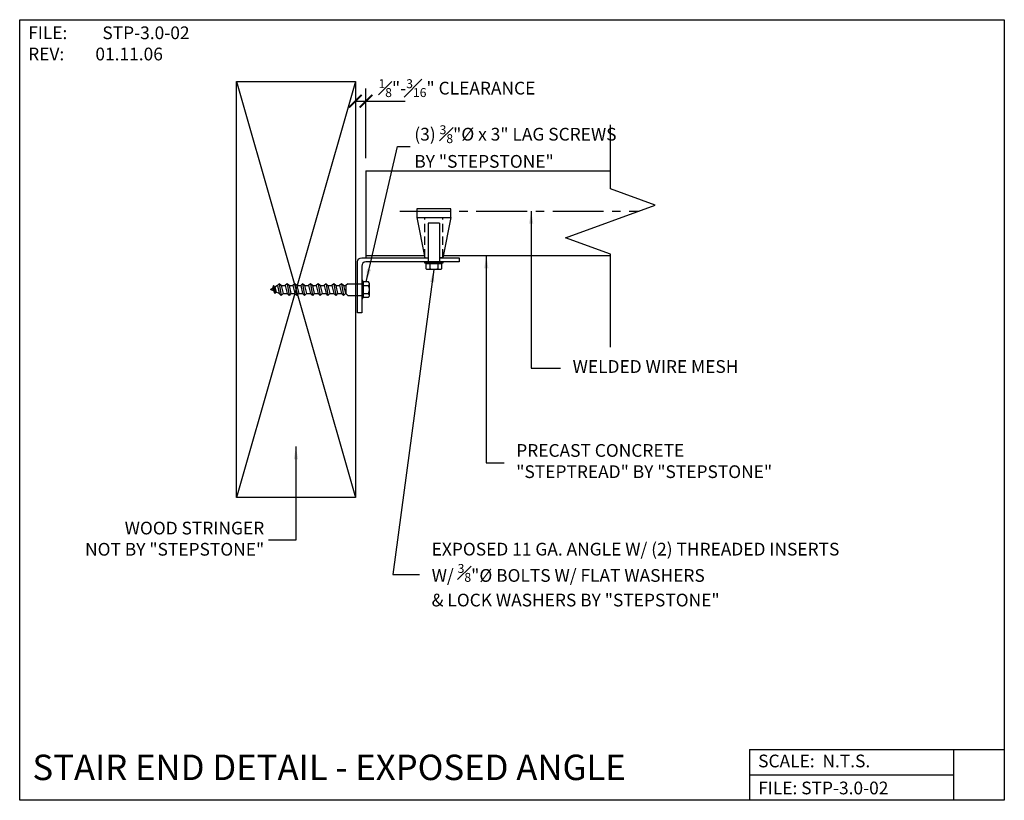
# Model space of a CAD drawing. Units: inches. Extents: x -1890.5 to -1861.5, y 5774.7 to 5797.7.
import ezdxf
from ezdxf.enums import TextEntityAlignment as Align

# ---------------------------------------------------------------- set-up
doc = ezdxf.new("R2010")
doc.units = ezdxf.units.IN
doc.header["$LTSCALE"] = 2
doc.header["$MEASUREMENT"] = 0
doc.header["$PDMODE"] = 34
doc.linetypes.add('CENTER2', pattern=[1.125, 0.75, -0.125, 0.125, -0.125])
doc.linetypes.add('DASHED4', pattern=[0.1875, 0.125, -0.0625])
for name, color, linetype in [('A-DBX', 3, 'Continuous'), ('A-DBX-TXT', 2, 'Continuous'), ('A_ARROWS', 8, 'Continuous'), ('A_CONC', 2, 'Continuous'), ('A_DIM', 96, 'Continuous'), ('A_HARDWARE', 4, 'Continuous'), ('A_HATCH', 8, 'Continuous'), ('A_METAL', 5, 'Continuous'), ('A_MTL_HATCH', 8, 'Continuous'), ('A_NOTES', 96, 'Continuous'), ('A_WOOD', 5, 'Continuous')]:
    doc.layers.add(name, color=color, linetype=linetype)
doc.styles.add('DETAIL_NAME', font='ARIAL.TTF')
doc.styles.get("Standard").update_dxf_attribs({"font": 'ARIAL.TTF'})
doc.styles.add('TXT_04', font='ARIAL.TTF', dxfattribs={"height": 0.375})
doc.dimstyles.new('DIM_04', dxfattribs={"dimscale": 4, "dimtxt": 0.09375, "dimasz": 0.09375, "dimexe": 0.09375, "dimexo": 0.09375, "dimgap": 0.03125, "dimtad": 1, "dimdec": 4, "dimzin": 3, "dimdsep": 46, "dimlunit": 4, "dimtxsty": 'TXT_04', "dimblk": 'ARCHTICK', "dimcen": 0.09, "dimdle": 0.09375, "dimclrd": 256, "dimclre": 256, "dimclrt": 2, "dimazin": 0, "dimtfac": 1, "dimtdec": 4, "dimtmove": 0, "dimatfit": 3, "dimfxl": 0, "dimfrac": 1, "dimtolj": 1, "dimtzin": 0, "dimlwd": -1, "dimlwe": -1, "dimarcsym": 0})

# ---------------------------------------------------------------- blocks, each defined once
blk = doc.blocks.new('_ArchTick')
at = {"color": 0, "linetype": 'ByBlock', "const_width": 0.15}
blk.add_lwpolyline([(-0.5, -0.5), (0.5, 0.5)], dxfattribs=at)
blk = doc.blocks.new('BOLT_HEAD')
for p, q in [((0, 0.0888), (0, 0)), ((0.0059, 0.0888), (0, 0.0888)), ((0.0059, 0), (0.0059, 0.0888)), ((0.0089, 0.0799), (0.0059, 0.0799)), ((0.0089, 0.0059), (0.0089, 0.0828)), ((0.034, 0.0828), (0.0089, 0.0828)), ((0.0089, 0.0636), (0.034, 0.0636)), ((0.0377, 0.0155), (0.0377, 0.0732)), ((0, 0), (0.0059, 0)), ((0.0089, 0.0089), (0.0059, 0.0089)), ((0.0089, 0.0252), (0.034, 0.0252)), ((0.0089, 0.0059), (0.034, 0.0059))]:
    blk.add_line(p, q)
for centre, radius, start, end in [((0.0234, 0.0732), 0.0144, 317.925, 42.075), ((-0.0141, 0.0444), 0.0519, 338.2289, 21.7711), ((0.0234, 0.0155), 0.0144, 317.925, 42.075)]:
    blk.add_arc(centre, radius, start, end)
blk = doc.blocks.new('LAG_BOLT')
at = {"layer": 'A_HARDWARE'}
for p, q in [((-0.172, 2.277), (-0.172, 2.685)), ((0.172, 2.277), (0.172, 2.685)), ((-0.172, 2.277), (-0.115, 2.22)), ((-0.172, 2.091), (0.172, 2.148)), ((-0.115, 2.148), (-0.172, 2.091)), ((-0.172, 2.091), (-0.115, 2.033)), ((-0.115, 2.22), (0.115, 2.22)), ((-0.115, 2.148), (-0.115, 2.22)), ((-0.115, 2.148), (0.115, 2.205)), ((-0.115, 2.033), (0.115, 2.091)), ((-0.115, 1.918), (-0.115, 2.033)), ((0.172, 2.277), (0.115, 2.22)), ((0.115, 2.205), (0.115, 2.22)), ((0.115, 2.205), (0.172, 2.148)), ((0.172, 2.148), (0.115, 2.091)), ((0.115, 1.976), (0.115, 2.091)), ((-0.172, 1.862), (0.172, 1.919)), ((-0.115, 1.918), (-0.172, 1.862)), ((-0.172, 1.862), (-0.115, 1.804)), ((-0.115, 1.918), (0.115, 1.976)), ((-0.115, 1.804), (0.115, 1.862)), ((-0.115, 1.689), (-0.115, 1.804)), ((-0.115, 1.689), (0.115, 1.747)), ((0.115, 1.976), (0.172, 1.919)), ((0.172, 1.919), (0.115, 1.862)), ((0.115, 1.747), (0.115, 1.862)), ((0.115, 1.747), (0.172, 1.69)), ((-0.172, 1.633), (0.172, 1.69)), ((-0.115, 1.689), (-0.172, 1.633)), ((-0.172, 1.633), (-0.115, 1.575)), ((-0.172, 1.403), (0.172, 1.461)), ((-0.115, 1.46), (-0.172, 1.403)), ((-0.115, 1.575), (0.115, 1.633)), ((-0.115, 1.46), (-0.115, 1.575)), ((-0.115, 1.46), (0.115, 1.518)), ((0.172, 1.69), (0.115, 1.633)), ((0.115, 1.518), (0.115, 1.633)), ((0.115, 1.518), (0.172, 1.461)), ((0.172, 1.461), (0.115, 1.403)), ((-0.172, 1.403), (-0.115, 1.346)), ((-0.172, 1.174), (0.172, 1.232)), ((-0.115, 1.231), (-0.172, 1.174)), ((-0.172, 1.174), (-0.115, 1.117)), ((-0.115, 1.346), (0.115, 1.403)), ((-0.115, 1.231), (-0.115, 1.346)), ((-0.115, 1.231), (0.115, 1.289)), ((-0.115, 1.117), (0.115, 1.174)), ((0.115, 1.289), (0.115, 1.403)), ((0.115, 1.289), (0.172, 1.232)), ((0.172, 1.232), (0.115, 1.174)), ((0.115, 1.059), (0.115, 1.174)), ((-0.172, 0.945), (0.172, 1.003)), ((-0.115, 1.002), (-0.172, 0.945)), ((-0.172, 0.945), (-0.115, 0.888)), ((-0.115, 1.002), (-0.115, 1.117)), ((-0.115, 1.002), (0.115, 1.059)), ((-0.115, 0.888), (0.115, 0.945)), ((-0.115, 0.773), (-0.115, 0.888)), ((0.115, 1.059), (0.172, 1.003)), ((0.172, 1.003), (0.115, 0.945)), ((0.115, 0.83), (0.115, 0.945)), ((-0.172, 0.716), (0.172, 0.774)), ((-0.115, 0.773), (-0.172, 0.716)), ((-0.172, 0.716), (-0.115, 0.659)), ((-0.115, 0.773), (0.115, 0.83)), ((-0.115, 0.659), (0.115, 0.716)), ((-0.115, 0.544), (-0.115, 0.659)), ((-0.115, 0.544), (0.115, 0.601)), ((0.115, 0.83), (0.172, 0.774)), ((0.172, 0.774), (0.115, 0.716)), ((0.115, 0.601), (0.115, 0.716)), ((0.115, 0.601), (0.172, 0.544)), ((-0.172, 0.487), (0.172, 0.544)), ((-0.115, 0.544), (-0.172, 0.487)), ((-0.172, 0.487), (-0.115, 0.43)), ((-0.172, 0.258), (0.172, 0.315)), ((-0.115, 0.315), (-0.172, 0.258)), ((-0.115, 0.43), (0.115, 0.487)), ((-0.115, 0.315), (-0.115, 0.43)), ((-0.115, 0.315), (0.115, 0.372)), ((0.172, 0.544), (0.115, 0.487)), ((0.115, 0.372), (0.115, 0.487)), ((0.115, 0.372), (0.172, 0.315)), ((0.172, 0.315), (0.115, 0.258)), ((-0.172, 0.258), (-0.115, 0.201)), ((-0.074, 0.129), (-0.117, 0.085)), ((-0.117, 0.085), (0.117, 0.128)), ((-0.117, 0.085), (-0.034, 0.06)), ((-0.115, 0.201), (0.115, 0.258)), ((-0.115, 0.201), (-0.074, 0.129)), ((-0.074, 0.129), (0.075, 0.17)), ((-0.034, 0.06), (0.047, 0.107)), ((-0.034, 0.06), (0, 0)), ((0.047, 0.107), (0, 0)), ((0.117, 0.128), (0.047, 0.107)), ((0.115, 0.258), (0.075, 0.17)), ((0.075, 0.17), (0.117, 0.128))]:
    blk.add_line(p, q, dxfattribs=at)
at = {"layer": 'A_HARDWARE', "xscale": 5.955646201537093, "yscale": 5.955646201537093, "zscale": 5.955646201537093, "rotation": 90}
blk.add_blockref('BOLT_HEAD', (0.264, 2.685), dxfattribs=at)
blk = doc.blocks.new('BOLT_3')
at = {"layer": 'A_HARDWARE'}
for p, q in [((0.17, 1.37), (-0.17, 1.37)), ((-0.17, 1.37), (-0.17, 0.225)), ((0.17, 1.37), (0.17, 0.225))]:
    blk.add_line(p, q, dxfattribs=at)
at = {"layer": 'A_METAL'}
for p, q in [((-0.5, 1.539), (-0.262, 0.35)), ((0.5, 1.539), (0.262, 0.35)), ((-0.262, 0.35), (-0.17, 0.35)), ((0.262, 0.35), (0.17, 0.35))]:
    blk.add_line(p, q, dxfattribs=at)
blk.add_lwpolyline([(0.5, 1.789), (-0.5, 1.789), (-0.5, 1.539), (0.5, 1.539)], close=True, dxfattribs=at)
at = {"layer": 'A_MTL_HATCH', "linetype": 'DASHED4'}
for p, q in [((-0.262, 0.35), (-0.262, 1.539)), ((0.262, 0.35), (0.262, 1.539))]:
    blk.add_line(p, q, dxfattribs=at)
at = {"layer": 'A_HARDWARE', "extrusion": (0, 0, -1), "xscale": 5.955646201537093, "yscale": 5.955646201537093, "zscale": -5.955646201537336, "rotation": 270}
blk.add_blockref('BOLT_HEAD', (-0.264, 0.225), dxfattribs=at)
blk = doc.blocks.new('*D4')
at = {"layer": 'A_DIM', "transparency": 16777216}
for p, q in [((-1880.338, 5793.665), (-1880.338, 5795.715)), ((-1880.65, 5795.34), (-1879.963, 5795.34)), ((-1880.338, 5795.34), (-1879.182, 5795.34))]:
    blk.add_line(p, q, dxfattribs=at)
at = {"layer": 'Defpoints', "color": 0, "transparency": 16777216}
for p in [(-1880.65, 5795.34), (-1880.65, 5795.34), (-1880.338, 5793.29)]:
    blk.add_point(p, dxfattribs=at)
at = {"layer": 'A_DIM', "transparency": 16777216, "xscale": 0.375, "yscale": 0.375, "zscale": 0.375, "rotation": 180}
blk.add_blockref('_ArchTick', (-1880.65, 5795.34), dxfattribs=at)
at = {"layer": 'A_DIM', "transparency": 16777216, "xscale": 0.375, "yscale": 0.375, "zscale": 0.375}
blk.add_blockref('_ArchTick', (-1880.338, 5795.34), dxfattribs=at)

msp = doc.modelspace()

# ---------------------------------------------------------------- linework, layer by layer
at = {"layer": 'A-DBX'}
for p, q in [((-1869.03594, 5776.24137), (-1861.53596, 5776.24137)), ((-1869.03594, 5776.24137), (-1869.03594, 5774.74138)), ((-1863.03594, 5776.24137), (-1863.03594, 5774.74138)), ((-1869.03594, 5775.49137), (-1863.03594, 5775.49137))]:
    msp.add_line(p, q, dxfattribs=at)
msp.add_lwpolyline([(-1890.53596, 5797.74114), (-1861.53596, 5797.74114), (-1861.53596, 5774.74138), (-1890.53596, 5774.74138)], close=True, dxfattribs=at)
at = {"layer": 'A_ARROWS', "linetype": 'Continuous'}
msp.add_lwpolyline([(-1873.13829, 5788.08772), (-1873.13829, 5790.8332), (-1874.45708, 5791.3132), (-1871.8195, 5792.2732), (-1873.13829, 5792.7532), (-1873.13829, 5794.64752)], dxfattribs=at)
at = {"layer": 'A_CONC'}
for p, q in [((-1880.3375, 5793.29025), (-1873.13829, 5793.29025)), ((-1880.3375, 5793.29025), (-1880.3375, 5790.79025)), ((-1880.3375, 5790.79025), (-1878.61174, 5790.79025)), ((-1878.06327, 5790.79025), (-1873.13829, 5790.79025))]:
    msp.add_line(p, q, dxfattribs=at)
at = {"layer": 'A_DIM'}
msp.add_line((-1880.3375, 5790.79025), (-1880.3375, 5790.72775), dxfattribs=at)
at = {"layer": 'A_HATCH'}
for p, q in [((-1884.15, 5795.91525), (-1880.65, 5783.66525)), ((-1880.65, 5795.91525), (-1884.15, 5783.66525))]:
    msp.add_line(p, q, dxfattribs=at)
at = {"layer": 'A_METAL'}
msp.add_lwpolyline([(-1878.16762, 5790.72775), (-1877.5875, 5790.72775), (-1877.5875, 5790.60275), (-1880.3375, 5790.60275, 0.41421356), (-1880.4625, 5790.47775), (-1880.4625, 5789.10275), (-1880.5875, 5789.10275), (-1880.5875, 5790.60275, -0.41421356), (-1880.4625, 5790.72775), (-1878.50738, 5790.72775)], format="xyb", dxfattribs=at)
at = {"layer": 'A_MTL_HATCH', "linetype": 'CENTER2'}
msp.add_line((-1879.3375, 5792.10275), (-1872.28782, 5792.10275), dxfattribs=at)
at = {"layer": 'A_WOOD'}
msp.add_lwpolyline([(-1884.15, 5795.91525), (-1880.65, 5795.91525), (-1880.65, 5783.66525), (-1884.15, 5783.66525)], close=True, dxfattribs=at)

# ---------------------------------------------------------------- block references
msp.add_blockref('BOLT_3', (-1878.3375, 5790.37807))
at = {"layer": 'A_HATCH', "rotation": 270}
msp.add_blockref('LAG_BOLT', (-1883.14715, 5789.79026), dxfattribs=at)

# ---------------------------------------------------------------- texts
at = {"layer": 'A-DBX-TXT', "style": 'DETAIL_NAME'}
msp.add_text('STAIR END DETAIL - EXPOSED ANGLE', height=0.75, dxfattribs=at).set_placement((-1890.16096, 5775.71243), align=Align.MIDDLE_LEFT)
at = {"layer": 'A-DBX-TXT'}
for s, p in [('SCALE:  N.T.S.', (-1868.78594, 5775.90053)), ('FILE: STP-3.0-02', (-1868.78594, 5775.10493))]:
    msp.add_text(s, height=0.375, dxfattribs=at).set_placement(p, align=Align.MIDDLE_LEFT)
at = {"layer": 'A-DBX-TXT', "insert": (-1890.28596, 5797.54219), "char_height": 0.375, "width": 4.862363, "attachment_point": 1}
msp.add_mtext('FILE: ^ISTP-3.0-02\\PREV:^I01.11.06', dxfattribs=at)
at = {"layer": 'A_NOTES', "color": 2, "char_height": 0.375, "style": 'TXT_04'}
for s, insert, width, attachment_point in [('\\A1;{\\H0.7x;\\S1#8;}"-{\\H0.7x;\\S3#16;}" CLEARANCE', (-1879.96948, 5795.72434), 7.9633401, 4), ('\\A1;(3) {\\H0.7x;\\S3#8;}"%%c x 3" LAG SCREWS \\PBY "STEPSTONE"', (-1878.91251, 5794.00419), 7.9633401, 4), ('WELDED WIRE MESH', (-1874.24997, 5787.47402), 7.3663687, 4), ('PRECAST CONCRETE\\P"STEPTREAD" BY "STEPSTONE"', (-1875.91142, 5784.68787), 11.4121025, 4), ('WOOD STRINGER\\P NOT BY "STEPSTONE"', (-1883.33376, 5782.40147), 6.0996382, 6), ('EXPOSED 11 GA. ANGLE W/ (2) THREADED INSERTS W/ {\\H0.7x;\\S3#8;}"%%c BOLTS W/ FLAT WASHERS \\P& LOCK WASHERS BY "STEPSTONE"', (-1878.40138, 5781.39138), 12.3007479, 4)]:
    msp.add_mtext(s, dxfattribs=dict(at, insert=insert, width=width, attachment_point=attachment_point))

# ---------------------------------------------------------------- dimensions: what is measured, and where the dimension line sits
at = {"layer": 'A_DIM'}
dim = msp.add_linear_dim(base=(-1880.65, 5795.34008), p1=(-1880.3375, 5793.29025), p2=(-1880.65, 5795.34008), text=' ', dimstyle='DIM_04', dxfattribs=at)
dim.commit()
dim.dimension.update_dxf_attribs({"geometry": '*D4', "text_midpoint": (-1879.30664, 5795.34008), "dimtype": 128})

# ---------------------------------------------------------------- leaders
at = {"layer": 'A_NOTES', "annotation_type": 0, "has_hookline": 1}
for points, hookline_direction, text_width in [([(-1880.33474, 5790.01933), (-1879.4043, 5794.00419), (-1879.03751, 5794.00419)], 0, 6.43917), ([(-1882.4, 5785.16526), (-1882.4, 5782.40147), (-1883.20876, 5782.40147)], 1, 5.7616)]:
    msp.add_leader(points, dimstyle='DIM_04', override={"dimgap": 0.03125, "dimtad": 0}, dxfattribs=dict(at, hookline_direction=hookline_direction, text_width=text_width))
at = {"layer": 'A_NOTES'}
for points in [[(-1875.47094, 5792.10275), (-1875.47094, 5787.47402), (-1874.60997, 5787.47402)], [(-1876.79252, 5790.79025), (-1876.79252, 5784.68787), (-1876.27142, 5784.68787)], [(-1878.33751, 5790.37807), (-1879.54856, 5781.39138), (-1878.76138, 5781.39138)]]:
    msp.add_leader(points, dimstyle='DIM_04', override={"dimgap": 0.09, "dimtad": 0}, dxfattribs=at)

doc.saveas('drawing.dxf')
